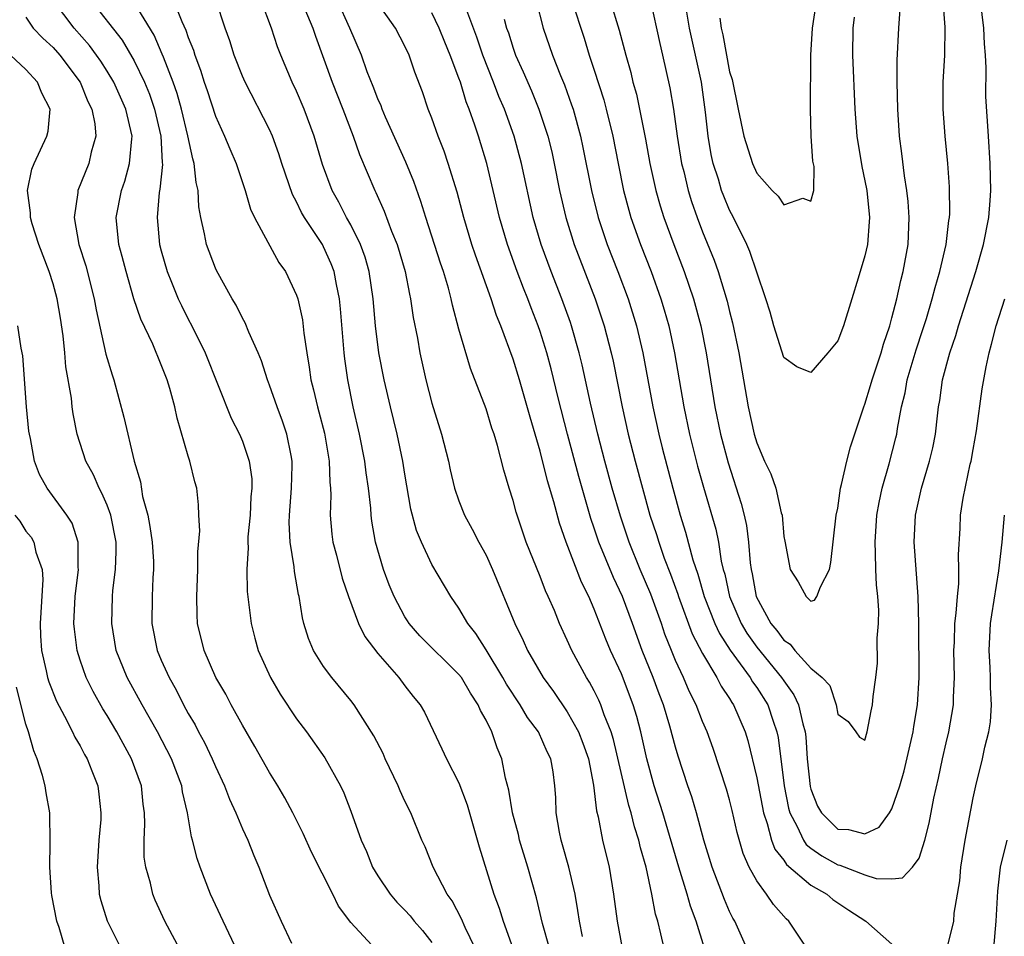
# Model space of a CAD drawing. Units: inches. Extents: x 2592000 to 2595000, y 1521000 to 1524000.
# Drawn here: x 2592537 to 2592609, y 1522414 to 1522482 of the extents above; entities that cross this region are included whole.
import ezdxf

# ---------------------------------------------------------------- set-up
doc = ezdxf.new("R2010")
doc.units = ezdxf.units.IN
doc.header["$MEASUREMENT"] = 0
doc.layers.add('LD25921521_2ft', color=93, linetype='Continuous')

msp = doc.modelspace()

# ---------------------------------------------------------------- linework, layer by layer
at = {"layer": 'LD25921521_2ft'}
for points, elevation in [([(2592547.655, 1522483.655), (2592548.517, 1522481.483), (2592548.828, 1522480.828), (2592549, 1522480.292), (2592549.372, 1522479.372), (2592549.477, 1522479), (2592549.896, 1522477.896), (2592550.169, 1522477), (2592550.385, 1522476.385), (2592551, 1522474.478), (2592551.682, 1522473), (2592552.068, 1522472.068), (2592552.536, 1522471), (2592553.199, 1522469), (2592553.606, 1522467.606), (2592553.887, 1522467), (2592555.679, 1522463.679), (2592556.177, 1522463), (2592557, 1522461.271), (2592557.09, 1522461), (2592557.434, 1522459.434), (2592557.538, 1522458.461), (2592557.746, 1522457), (2592557.931, 1522455.93), (2592558.05, 1522455), (2592558.256, 1522454.256), (2592558.54, 1522453), (2592558.648, 1522452.648), (2592559.061, 1522451.061), (2592559.412, 1522449), (2592559.451, 1522447.452), (2592559.503, 1522447), (2592559.529, 1522446.471), (2592559.482, 1522445), (2592559.611, 1522443.611), (2592559.691, 1522443), (2592559.945, 1522442.056), (2592560.359, 1522440.359), (2592560.829, 1522439), (2592561.573, 1522437), (2592562.043, 1522436.044), (2592563, 1522434.778), (2592564.547, 1522433), (2592565, 1522432.391), (2592565.617, 1522431.617), (2592566.145, 1522431), (2592566.449, 1522430.449), (2592567.735, 1522427.735), (2592568.069, 1522427), (2592569, 1522425.221), (2592569.603, 1522423.603), (2592570.488, 1522420.488), (2592571.583, 1522417), (2592571.977, 1522415.977), (2592572.258, 1522415), (2592572.991, 1522413.009)], 8130), ([(2592562.881, 1522412.881), (2592561, 1522414.919), (2592560.104, 1522416.104), (2592559.684, 1522417), (2592558.099, 1522420.099), (2592557.483, 1522421.483), (2592556.721, 1522423), (2592556.131, 1522424.131), (2592555.618, 1522425), (2592555, 1522426.002), (2592553.916, 1522427.916), (2592553, 1522429.479), (2592552.167, 1522431), (2592551.767, 1522431.768), (2592551.042, 1522433), (2592550.159, 1522435), (2592549.685, 1522437), (2592549.646, 1522437.647), (2592549.628, 1522439), (2592549.708, 1522441), (2592549.7, 1522442.3), (2592549.844, 1522443.844), (2592549.777, 1522445), (2592549.759, 1522445.758), (2592549.621, 1522447), (2592549.476, 1522447.476), (2592549.119, 1522449), (2592549, 1522449.353), (2592548.172, 1522452.172), (2592547.994, 1522453), (2592547.632, 1522454.368), (2592547.441, 1522455), (2592547, 1522456.123), (2592546.368, 1522457.632), (2592545.488, 1522459.488), (2592544.985, 1522460.985), (2592544.404, 1522463), (2592544.119, 1522464.119), (2592543.868, 1522465), (2592543.673, 1522467), (2592544.054, 1522469), (2592544.306, 1522469.694), (2592544.664, 1522471), (2592544.823, 1522472.823), (2592544.852, 1522473), (2592544.392, 1522475), (2592543.489, 1522477), (2592543, 1522477.822), (2592542.541, 1522478.541), (2592542.226, 1522479), (2592541.709, 1522479.709), (2592540.571, 1522481), (2592539.03, 1522483)], 8136), ([(2592541.825, 1522483), (2592544.106, 1522480.106), (2592545, 1522478.574), (2592545.758, 1522477), (2592546.12, 1522476.12), (2592546.507, 1522475), (2592546.968, 1522473), (2592547.063, 1522471.063), (2592547.082, 1522470.918), (2592546.903, 1522469.097), (2592546.852, 1522468.852), (2592546.688, 1522467), (2592546.877, 1522465), (2592547, 1522464.535), (2592547.446, 1522463), (2592547.768, 1522462.231), (2592548.252, 1522461), (2592548.487, 1522460.487), (2592549, 1522459.479), (2592549.26, 1522459), (2592550.25, 1522457), (2592552.178, 1522452.178), (2592552.779, 1522451), (2592553, 1522450.47), (2592553.497, 1522449), (2592553.682, 1522447.682), (2592553.69, 1522447), (2592553.63, 1522446.37), (2592553.565, 1522445), (2592553.406, 1522443.406), (2592553.391, 1522443), (2592553.413, 1522442.587), (2592553.317, 1522441), (2592553.354, 1522439.354), (2592553.634, 1522437), (2592553.915, 1522435.915), (2592554.171, 1522435), (2592555.083, 1522433), (2592555.785, 1522431.785), (2592557, 1522429.964), (2592557.736, 1522429), (2592559.088, 1522427.087), (2592560.235, 1522425), (2592560.482, 1522424.482), (2592561, 1522423.136), (2592561.77, 1522421), (2592562.157, 1522420.157), (2592562.612, 1522419), (2592563, 1522418.355), (2592563.928, 1522417), (2592564.418, 1522416.418), (2592565, 1522415.832), (2592565.395, 1522415.395), (2592565.698, 1522415), (2592566.306, 1522414.307), (2592567, 1522413.428)], 8134), ([(2592570.206, 1522413), (2592569.453, 1522414.547), (2592569.184, 1522415.184), (2592568.498, 1522416.498), (2592568.134, 1522417), (2592567.096, 1522419), (2592566.493, 1522420.494), (2592566.256, 1522421), (2592565.451, 1522423), (2592565, 1522423.881), (2592564.644, 1522424.644), (2592564.511, 1522425), (2592563.556, 1522427), (2592563.388, 1522427.388), (2592562.697, 1522428.697), (2592561.244, 1522431), (2592561, 1522431.321), (2592559.612, 1522433), (2592559, 1522433.819), (2592558.259, 1522435), (2592557.884, 1522435.884), (2592557.538, 1522437), (2592557.427, 1522437.427), (2592557.183, 1522439), (2592557.143, 1522439.144), (2592556.846, 1522440.845), (2592556.82, 1522441.18), (2592556.521, 1522443), (2592556.454, 1522444.454), (2592556.472, 1522445), (2592556.635, 1522447), (2592556.684, 1522448.685), (2592556.681, 1522449), (2592556.588, 1522449.412), (2592556.287, 1522451), (2592555.961, 1522451.961), (2592555.564, 1522453), (2592555, 1522454.62), (2592554.844, 1522455), (2592554.398, 1522456.398), (2592554.15, 1522457), (2592553.478, 1522458.522), (2592553.211, 1522459.211), (2592553, 1522459.562), (2592552.526, 1522460.526), (2592552.236, 1522461), (2592551.076, 1522463.076), (2592551, 1522463.243), (2592550.334, 1522465), (2592550.201, 1522465.799), (2592549.926, 1522467), (2592549.779, 1522467.779), (2592549.726, 1522469), (2592549.577, 1522469.577), (2592549.436, 1522471), (2592549.328, 1522471.328), (2592548.969, 1522473.031), (2592548.493, 1522475), (2592548.171, 1522476.171), (2592547.874, 1522477), (2592547.154, 1522478.846), (2592547.078, 1522479.078), (2592546.471, 1522480.471), (2592545, 1522482.891)], 8132), ([(2592575.691, 1522413), (2592575.162, 1522414.838), (2592574.731, 1522416.731), (2592574.098, 1522419), (2592573.485, 1522421), (2592573.403, 1522421.403), (2592572.962, 1522423), (2592572.679, 1522424.679), (2592572.439, 1522425.561), (2592572.159, 1522427), (2592571.821, 1522427.82), (2592571.427, 1522429), (2592571, 1522429.851), (2592570.581, 1522430.582), (2592570.421, 1522431), (2592569.841, 1522431.841), (2592569.181, 1522433), (2592569, 1522433.24), (2592566.096, 1522436.097), (2592565.32, 1522437), (2592565.191, 1522437.191), (2592565, 1522437.491), (2592564.209, 1522439), (2592563.853, 1522439.853), (2592563.422, 1522441), (2592562.831, 1522443), (2592562.555, 1522444.555), (2592562.501, 1522445), (2592562.475, 1522445.525), (2592562.315, 1522447), (2592562.145, 1522448.145), (2592562.054, 1522449), (2592561.652, 1522451), (2592561.191, 1522453), (2592560.78, 1522455), (2592560.556, 1522456.556), (2592560.506, 1522457), (2592560.244, 1522460.245), (2592560.166, 1522461), (2592559.942, 1522462.058), (2592559.777, 1522463), (2592559.564, 1522463.564), (2592559, 1522464.834), (2592558.908, 1522465), (2592557.586, 1522467), (2592557.37, 1522467.37), (2592557, 1522468.162), (2592556.696, 1522468.696), (2592555.913, 1522471), (2592555.695, 1522471.695), (2592555.22, 1522473), (2592555, 1522473.496), (2592553.191, 1522477), (2592553, 1522477.437), (2592552.385, 1522479), (2592552.06, 1522480.059), (2592551.724, 1522481), (2592551.063, 1522483)], 8128), ([(2592578.125, 1522413.875), (2592577.897, 1522415), (2592577.793, 1522415.793), (2592577.577, 1522417), (2592577.124, 1522419), (2592576.656, 1522420.656), (2592576.546, 1522421), (2592576.426, 1522421.575), (2592576.183, 1522423), (2592576.148, 1522424.149), (2592576.095, 1522425), (2592575.95, 1522426.05), (2592575.79, 1522427), (2592575.526, 1522427.526), (2592574.874, 1522429), (2592574.067, 1522430.067), (2592573.527, 1522431), (2592572.518, 1522432.518), (2592572.249, 1522433), (2592571, 1522435.052), (2592570.251, 1522436.251), (2592569.643, 1522437), (2592569, 1522438.137), (2592568.389, 1522439), (2592567, 1522441.349), (2592566.219, 1522443), (2592565.861, 1522443.861), (2592565.444, 1522445.443), (2592565, 1522448.044), (2592564.855, 1522449), (2592564.429, 1522451), (2592563.942, 1522453), (2592563.478, 1522455), (2592563.083, 1522457), (2592562.835, 1522459), (2592562.671, 1522461), (2592562.376, 1522463), (2592562.068, 1522464.068), (2592561.723, 1522465), (2592561, 1522466.447), (2592560.689, 1522467), (2592560.12, 1522468.121), (2592559.636, 1522469), (2592558.913, 1522470.913), (2592558.29, 1522473), (2592557.557, 1522475), (2592557, 1522476.326), (2592556.675, 1522477), (2592555.827, 1522479), (2592555.6, 1522479.6), (2592555.145, 1522481), (2592554.383, 1522483)], 8126), ([(2592584.16, 1522413), (2592583.926, 1522414.074), (2592583.69, 1522415), (2592583.523, 1522415.523), (2592583.255, 1522417), (2592582.828, 1522419), (2592582.417, 1522420.417), (2592582.29, 1522421), (2592581.968, 1522421.968), (2592581.717, 1522423), (2592581.545, 1522423.545), (2592580.425, 1522428.425), (2592580.245, 1522429), (2592579.741, 1522430.259), (2592579.491, 1522431), (2592579.342, 1522431.342), (2592579, 1522432.031), (2592578.656, 1522432.655), (2592578.428, 1522433), (2592577.338, 1522435), (2592577, 1522435.78), (2592576.431, 1522437), (2592576.049, 1522437.951), (2592575.599, 1522439), (2592575.406, 1522439.406), (2592575, 1522440.463), (2592573.974, 1522443), (2592573.223, 1522445.224), (2592573, 1522446.101), (2592572.714, 1522447), (2592572.325, 1522448.325), (2592571.855, 1522450.146), (2592571.594, 1522451), (2592571.435, 1522451.436), (2592571, 1522452.857), (2592569.847, 1522455.847), (2592569, 1522458.738), (2592568.515, 1522460.516), (2592568.423, 1522461), (2592568.216, 1522461.784), (2592567.849, 1522463), (2592567.63, 1522463.63), (2592566.544, 1522467), (2592566.183, 1522468.183), (2592565.655, 1522469.655), (2592565.084, 1522471.084), (2592563.578, 1522474.422), (2592563.326, 1522475), (2592563.243, 1522475.244), (2592563, 1522475.778), (2592562.671, 1522476.671), (2592562.228, 1522477.772), (2592561.79, 1522479), (2592560.946, 1522481), (2592560.012, 1522483)], 8122), ([(2592587.144, 1522413), (2592586.53, 1522415), (2592586.112, 1522416.112), (2592585.875, 1522417), (2592585.255, 1522419), (2592584.058, 1522423), (2592583.43, 1522425), (2592582.886, 1522427), (2592582.444, 1522429), (2592582.14, 1522430.14), (2592581.884, 1522431), (2592581, 1522433.286), (2592580.2, 1522435), (2592579.852, 1522435.852), (2592579, 1522438.064), (2592578.589, 1522439), (2592578.054, 1522440.054), (2592576.924, 1522443), (2592576.423, 1522444.422), (2592576.007, 1522445.993), (2592575.541, 1522447.541), (2592575, 1522449.73), (2592574.25, 1522452.25), (2592573.464, 1522455), (2592573, 1522456.538), (2592572.093, 1522459), (2592571.769, 1522459.769), (2592571.375, 1522461), (2592570.213, 1522464.212), (2592569.951, 1522465), (2592569.355, 1522467), (2592568.863, 1522468.863), (2592568.2, 1522471), (2592567.9, 1522471.9), (2592567.474, 1522473), (2592567, 1522474.337), (2592566.736, 1522475), (2592566.296, 1522476.296), (2592565.744, 1522477.744), (2592565.323, 1522479), (2592565, 1522479.667), (2592564.3, 1522481), (2592563, 1522482.844)], 8120), ([(2592574.7, 1522483), (2592575.219, 1522481), (2592575.905, 1522479), (2592576.503, 1522477.497), (2592576.799, 1522476.799), (2592577.327, 1522475.328), (2592577.428, 1522475), (2592577.978, 1522473), (2592578.164, 1522472.164), (2592578.797, 1522469), (2592579.293, 1522467), (2592579.963, 1522465), (2592580.744, 1522463), (2592581.498, 1522461), (2592582.122, 1522459), (2592582.596, 1522457), (2592583.332, 1522453), (2592583.769, 1522451), (2592584.024, 1522449.976), (2592584.798, 1522447), (2592585.358, 1522445), (2592585.752, 1522443.752), (2592586.289, 1522441.71), (2592586.65, 1522440.649), (2592587.124, 1522439), (2592587.914, 1522437), (2592588.253, 1522436.253), (2592589.038, 1522435.038), (2592590.521, 1522433), (2592590.696, 1522432.696), (2592591, 1522432.284), (2592591.819, 1522431), (2592592.225, 1522429.775), (2592592.501, 1522429), (2592592.587, 1522428.587), (2592593.03, 1522425), (2592593.36, 1522423.36), (2592593.457, 1522423), (2592594.004, 1522421.996), (2592594.454, 1522421), (2592594.669, 1522420.669), (2592595, 1522420.401), (2592595.823, 1522419.823), (2592597, 1522419.159), (2592597.137, 1522419.137), (2592599, 1522418.42), (2592599.83, 1522418.171), (2592601, 1522418.135), (2592601.781, 1522418.219), (2592602.512, 1522419), (2592603, 1522419.666), (2592603.432, 1522421), (2592603.758, 1522422.242), (2592604.083, 1522424.083), (2592604.427, 1522425.572), (2592604.725, 1522427), (2592605, 1522428.193), (2592605.205, 1522429), (2592605.555, 1522431), (2592605.555, 1522431.555), (2592605.62, 1522433), (2592605.579, 1522435), (2592605.614, 1522435.614), (2592605.654, 1522437), (2592605.753, 1522437.753), (2592605.833, 1522439), (2592605.929, 1522439.929), (2592605.945, 1522441), (2592605.909, 1522442.091), (2592606.026, 1522444.025), (2592606.068, 1522445), (2592606.26, 1522446.26), (2592606.782, 1522448.782), (2592606.841, 1522449), (2592607, 1522449.868), (2592607.235, 1522451.234), (2592607.66, 1522454.34), (2592607.956, 1522455.956), (2592608.174, 1522457), (2592608.364, 1522457.636), (2592608.693, 1522459), (2592609.344, 1522461)], 8112), ([(2592577.335, 1522483), (2592578.242, 1522480.242), (2592578.623, 1522479), (2592579, 1522477.883), (2592579.699, 1522475.699), (2592579.882, 1522475), (2592580.359, 1522473), (2592580.753, 1522471), (2592581.168, 1522469), (2592581.551, 1522467.551), (2592581.711, 1522467), (2592582.417, 1522465), (2592583.198, 1522463), (2592583.921, 1522461), (2592584.173, 1522460.172), (2592584.503, 1522459), (2592584.937, 1522457), (2592585.617, 1522453), (2592586.034, 1522451), (2592586.632, 1522448.632), (2592587.066, 1522447.066), (2592587.97, 1522443.971), (2592588.17, 1522443), (2592588.387, 1522441.613), (2592588.534, 1522441), (2592588.643, 1522440.643), (2592588.995, 1522439), (2592589.854, 1522437), (2592590.278, 1522436.277), (2592591, 1522435.261), (2592592.843, 1522433), (2592593, 1522432.754), (2592593.74, 1522431.741), (2592594.082, 1522431), (2592594.405, 1522429.595), (2592594.58, 1522429), (2592594.627, 1522428.627), (2592594.74, 1522427), (2592594.947, 1522424.947), (2592595, 1522424.75), (2592595.504, 1522423.504), (2592595.788, 1522423), (2592597, 1522421.813), (2592597.781, 1522421.781), (2592599, 1522421.47), (2592600.041, 1522421.96), (2592600.815, 1522423), (2592601, 1522423.311), (2592601.583, 1522425), (2592601.891, 1522426.109), (2592602.554, 1522429), (2592602.609, 1522429.391), (2592602.894, 1522431), (2592603.01, 1522433), (2592602.982, 1522436.982), (2592602.929, 1522439), (2592602.627, 1522443), (2592602.733, 1522445), (2592603.18, 1522447), (2592603.783, 1522449), (2592604.013, 1522449.986), (2592604.211, 1522451), (2592604.353, 1522452.353), (2592604.439, 1522453), (2592604.531, 1522453.469), (2592604.734, 1522455), (2592605.27, 1522457), (2592605.724, 1522458.276), (2592605.914, 1522459), (2592607.204, 1522463), (2592607.769, 1522465), (2592608.152, 1522467), (2592608.262, 1522468.262), (2592608.312, 1522469), (2592608.265, 1522471), (2592608.125, 1522473), (2592607.944, 1522475.944), (2592607.955, 1522478.045), (2592607.905, 1522479), (2592607.838, 1522479.838), (2592607.792, 1522481), (2592607.537, 1522483)], 8110), ([(2592580.167, 1522483), (2592580.849, 1522480.85), (2592581.329, 1522479), (2592581.702, 1522477.702), (2592581.859, 1522477), (2592582.111, 1522476.111), (2592582.782, 1522472.782), (2592583.111, 1522471), (2592583.55, 1522469), (2592583.87, 1522467.87), (2592584.14, 1522467), (2592584.875, 1522465), (2592585.65, 1522463), (2592586.333, 1522461), (2592586.868, 1522459), (2592587.275, 1522457), (2592587.917, 1522453), (2592588.322, 1522451), (2592588.882, 1522448.882), (2592589.863, 1522445.863), (2592590.082, 1522445), (2592590.251, 1522444.251), (2592590.406, 1522443), (2592590.52, 1522441.48), (2592590.59, 1522441), (2592590.669, 1522440.669), (2592590.963, 1522439), (2592592.041, 1522437), (2592592.478, 1522436.478), (2592593, 1522435.758), (2592593.471, 1522435.471), (2592593.832, 1522435), (2592595, 1522433.696), (2592595.835, 1522433), (2592596.411, 1522432.411), (2592596.867, 1522431), (2592597, 1522430.292), (2592597.76, 1522429.76), (2592598.337, 1522429), (2592598.609, 1522428.609), (2592599, 1522428.38), (2592599.163, 1522429), (2592599.453, 1522430.547), (2592599.558, 1522431), (2592599.606, 1522431.606), (2592599.796, 1522433), (2592599.923, 1522434.077), (2592599.905, 1522435.905), (2592599.993, 1522437), (2592600.015, 1522437.985), (2592599.944, 1522439), (2592599.847, 1522439.847), (2592599.809, 1522441), (2592599.791, 1522442.209), (2592599.745, 1522443), (2592599.887, 1522445), (2592600.05, 1522445.95), (2592600.282, 1522447), (2592600.797, 1522448.797), (2592601.288, 1522450.712), (2592601.349, 1522451), (2592601.402, 1522451.401), (2592601.709, 1522453), (2592601.962, 1522454.038), (2592602.122, 1522455), (2592602.775, 1522457.225), (2592603.287, 1522458.713), (2592603.546, 1522459.546), (2592603.978, 1522461), (2592604.181, 1522461.819), (2592604.54, 1522463), (2592605.009, 1522465), (2592605.212, 1522466.788), (2592605.254, 1522467), (2592605.274, 1522467.274), (2592605.259, 1522469.259), (2592605.134, 1522471), (2592604.933, 1522473), (2592604.777, 1522475), (2592604.787, 1522477), (2592604.905, 1522479), (2592604.94, 1522481.06), (2592604.788, 1522483)], 8108), ([(2592583.126, 1522483.126), (2592583.845, 1522479.846), (2592584.052, 1522479), (2592584.59, 1522476.59), (2592584.842, 1522475), (2592585.117, 1522473), (2592585.45, 1522471), (2592585.606, 1522470.394), (2592585.931, 1522469), (2592586.181, 1522468.181), (2592586.595, 1522467), (2592587, 1522465.942), (2592587.853, 1522463.853), (2592588.153, 1522463), (2592588.817, 1522460.817), (2592589, 1522460.041), (2592589.222, 1522459.222), (2592589.684, 1522457), (2592590.373, 1522453), (2592590.809, 1522451), (2592591, 1522450.357), (2592591.587, 1522449), (2592592.048, 1522448.047), (2592592.405, 1522447), (2592592.819, 1522445.181), (2592592.875, 1522445), (2592593, 1522443.436), (2592593.079, 1522443.079), (2592593.466, 1522441), (2592594.069, 1522440.068), (2592594.648, 1522439), (2592595, 1522438.662), (2592595.269, 1522438.731), (2592595.452, 1522439), (2592595.71, 1522439.71), (2592596.384, 1522441), (2592596.482, 1522441.518), (2592596.864, 1522445), (2592597, 1522445.514), (2592597.196, 1522447), (2592597.273, 1522447.273), (2592597.668, 1522449), (2592597.942, 1522450.059), (2592598.915, 1522453), (2592599, 1522453.203), (2592599.423, 1522454.577), (2592599.531, 1522455), (2592600.196, 1522457), (2592600.365, 1522457.635), (2592600.842, 1522459), (2592601, 1522459.576), (2592601.355, 1522461), (2592601.652, 1522462.349), (2592601.83, 1522463), (2592602.195, 1522465), (2592602.273, 1522467), (2592602.187, 1522468.186), (2592602.093, 1522469), (2592601.914, 1522470.086), (2592601.735, 1522471.735), (2592601.566, 1522473), (2592601.432, 1522475), (2592601.38, 1522477), (2592601.38, 1522478.62), (2592601.5, 1522481), (2592601.602, 1522482.398)], 8106), ([(2592557.609, 1522482.391), (2592558.191, 1522481), (2592558.387, 1522480.387), (2592559.619, 1522477), (2592560.409, 1522475), (2592561.175, 1522473), (2592561.652, 1522471.652), (2592562.772, 1522469), (2592562.852, 1522468.852), (2592563.47, 1522467.47), (2592564.015, 1522465.985), (2592564.423, 1522465), (2592565.013, 1522463), (2592565.339, 1522461.339), (2592565.428, 1522461), (2592565.62, 1522459.62), (2592565.926, 1522458.074), (2592566.112, 1522457), (2592566.561, 1522455), (2592567, 1522453.275), (2592567.698, 1522451), (2592568.216, 1522449), (2592568.351, 1522448.352), (2592568.678, 1522447), (2592569, 1522446.062), (2592569.4, 1522445), (2592569.965, 1522443.965), (2592570.462, 1522443), (2592571, 1522442.043), (2592571.484, 1522441), (2592573.122, 1522437), (2592573.748, 1522435.748), (2592574.073, 1522435), (2592575.231, 1522433), (2592575.981, 1522431.981), (2592577, 1522430.465), (2592577.827, 1522429), (2592578.163, 1522428.163), (2592578.563, 1522427), (2592578.952, 1522425.048), (2592579.161, 1522423.161), (2592579.28, 1522422.72), (2592579.608, 1522421), (2592580.099, 1522419), (2592580.427, 1522417), (2592580.687, 1522415), (2592581.072, 1522413)], 8124), ([(2592590.272, 1522413), (2592589.381, 1522415), (2592589.24, 1522415.24), (2592589, 1522415.721), (2592588.615, 1522416.615), (2592587.707, 1522419), (2592587.097, 1522421), (2592586.558, 1522423), (2592586.201, 1522424.201), (2592585.918, 1522425), (2592585.198, 1522427.198), (2592585, 1522427.863), (2592584.59, 1522429.41), (2592584.105, 1522431), (2592583.793, 1522431.793), (2592583.347, 1522433), (2592582.546, 1522435), (2592581.826, 1522437), (2592581.083, 1522439), (2592580.409, 1522440.409), (2592579.343, 1522443), (2592579, 1522444.054), (2592578.753, 1522444.753), (2592577.857, 1522447.857), (2592577.012, 1522451), (2592576.32, 1522453.681), (2592575.808, 1522455.808), (2592575.489, 1522457), (2592575, 1522458.587), (2592574.861, 1522459), (2592574.332, 1522460.332), (2592574.091, 1522461), (2592573.77, 1522461.77), (2592573.302, 1522463), (2592572.579, 1522465), (2592572.007, 1522467), (2592571.538, 1522469), (2592571.047, 1522471), (2592570.434, 1522473), (2592570.169, 1522473.831), (2592569.76, 1522475), (2592569.536, 1522475.536), (2592569.102, 1522477), (2592569, 1522477.293), (2592568.358, 1522479), (2592567.957, 1522479.957), (2592567.542, 1522481), (2592567, 1522482.119)], 8118), ([(2592594.71, 1522413), (2592593.384, 1522415), (2592593.175, 1522415.175), (2592592.242, 1522416.242), (2592591.733, 1522417), (2592591, 1522417.988), (2592590.452, 1522419), (2592589.996, 1522419.996), (2592589.55, 1522421.55), (2592589.195, 1522423.195), (2592589, 1522423.977), (2592588.772, 1522424.772), (2592587.775, 1522427.775), (2592587.34, 1522429), (2592587, 1522429.771), (2592586.524, 1522431), (2592586.01, 1522432.009), (2592585.587, 1522433), (2592585, 1522434.275), (2592584.704, 1522435), (2592584.218, 1522436.218), (2592583.955, 1522437), (2592583.173, 1522439.173), (2592582.394, 1522441), (2592581.576, 1522443), (2592580.93, 1522444.931), (2592580.333, 1522447), (2592579.785, 1522449), (2592579.258, 1522451), (2592578.711, 1522453.289), (2592578.105, 1522456.105), (2592577.89, 1522457), (2592577.325, 1522459), (2592577.243, 1522459.244), (2592576.609, 1522461), (2592575.809, 1522463), (2592575.069, 1522465), (2592574.488, 1522467), (2592573.616, 1522471), (2592573.08, 1522473), (2592572.362, 1522475), (2592571.951, 1522475.951), (2592571.552, 1522477), (2592570.753, 1522479), (2592570.311, 1522480.311), (2592569.506, 1522482.494)], 8116), ([(2592598.197, 1522481.802), (2592598.096, 1522481), (2592598.08, 1522479), (2592598.249, 1522475), (2592598.391, 1522473), (2592598.763, 1522470.763), (2592599, 1522469.696), (2592599.136, 1522469), (2592599.332, 1522467), (2592599.323, 1522466.677), (2592599.181, 1522465), (2592599, 1522464.16), (2592598.508, 1522462.508), (2592598.03, 1522461), (2592597.428, 1522459), (2592597, 1522457.89), (2592596.269, 1522457), (2592595, 1522455.544), (2592593.964, 1522455.964), (2592593, 1522456.664), (2592592.27, 1522459), (2592592.002, 1522460.002), (2592591.683, 1522461), (2592591, 1522462.95), (2592590.487, 1522464.487), (2592590.261, 1522465), (2592589.278, 1522467), (2592589, 1522467.535), (2592588.566, 1522468.566), (2592588.409, 1522469), (2592588.172, 1522469.828), (2592587.792, 1522471), (2592587.645, 1522471.645), (2592587.411, 1522473), (2592587.215, 1522474.786), (2592586.921, 1522477), (2592586.048, 1522481), (2592585.843, 1522482.158)], 8104), ([(2592588.266, 1522481.734), (2592588.38, 1522481), (2592588.497, 1522480.497), (2592589, 1522477.773), (2592589.186, 1522477.186), (2592589.622, 1522475), (2592590.046, 1522473), (2592590.68, 1522471), (2592591, 1522470.266), (2592592.135, 1522469), (2592592.583, 1522468.583), (2592593, 1522467.941), (2592594.421, 1522468.421), (2592595, 1522468.203), (2592595.229, 1522469), (2592595.24, 1522470.76), (2592595.157, 1522471.158), (2592595.025, 1522473), (2592594.982, 1522475), (2592594.992, 1522479), (2592595.121, 1522481), (2592595.381, 1522482.62)], 8102), ([(2592537, 1522481.796), (2592537.546, 1522481), (2592538.24, 1522480.24), (2592539, 1522479.556), (2592539.495, 1522479), (2592540.999, 1522477), (2592541.579, 1522475.58), (2592541.878, 1522475), (2592542.086, 1522473.914), (2592542.156, 1522473), (2592541.819, 1522471.819), (2592541.638, 1522471), (2592540.842, 1522469), (2592540.84, 1522468.84), (2592540.565, 1522467), (2592540.913, 1522465), (2592541.421, 1522463.421), (2592542.053, 1522461), (2592542.188, 1522460.188), (2592542.913, 1522456.913), (2592543.365, 1522455.365), (2592543.5, 1522455), (2592544.239, 1522452.239), (2592545.004, 1522449), (2592545.456, 1522447.457), (2592545.622, 1522446.377), (2592545.996, 1522445), (2592546.165, 1522444.166), (2592546.329, 1522443), (2592546.418, 1522441.582), (2592546.435, 1522441), (2592546.387, 1522440.387), (2592546.333, 1522439), (2592546.312, 1522437), (2592546.7, 1522435), (2592547, 1522434.288), (2592547.574, 1522433), (2592548.094, 1522432.094), (2592548.651, 1522431), (2592549, 1522430.354), (2592549.505, 1522429.505), (2592549.759, 1522429), (2592550.196, 1522428.196), (2592550.767, 1522427), (2592551, 1522426.44), (2592551.681, 1522425), (2592552.032, 1522424.032), (2592552.522, 1522423), (2592553, 1522421.839), (2592553.395, 1522421), (2592553.849, 1522419.849), (2592554.205, 1522419), (2592555, 1522416.928), (2592555.865, 1522415), (2592556.617, 1522413.383)], 8138), ([(2592572.336, 1522481.663), (2592572.52, 1522481), (2592572.649, 1522480.649), (2592573, 1522479.522), (2592573.181, 1522479), (2592573.753, 1522477.753), (2592574.358, 1522476.358), (2592574.912, 1522475), (2592575.566, 1522473), (2592575.851, 1522471.851), (2592576.04, 1522471), (2592576.437, 1522469), (2592576.892, 1522467), (2592577.513, 1522465), (2592579.062, 1522461), (2592579.731, 1522459), (2592580.248, 1522457), (2592580.383, 1522456.383), (2592581.054, 1522453), (2592581.51, 1522451), (2592582.021, 1522449), (2592582.555, 1522447), (2592583.115, 1522445), (2592583.586, 1522443.586), (2592583.761, 1522443), (2592584.172, 1522441.828), (2592584.637, 1522440.638), (2592585.17, 1522439.17), (2592585.219, 1522439), (2592586.243, 1522436.243), (2592587, 1522434.779), (2592588.058, 1522433), (2592588.377, 1522432.377), (2592589, 1522431.459), (2592589.167, 1522431.168), (2592589.291, 1522431), (2592590.144, 1522429), (2592590.348, 1522428.348), (2592591, 1522425.59), (2592591.499, 1522423), (2592591.783, 1522422.217), (2592592.101, 1522421), (2592592.339, 1522420.339), (2592593, 1522419.508), (2592593.2, 1522419.2), (2592595, 1522417.661), (2592596.18, 1522417), (2592596.62, 1522416.62), (2592597, 1522416.357), (2592597.809, 1522415.809), (2592599.061, 1522415), (2592601, 1522413.31)], 8114), ([(2592553.461, 1522411), (2592551.568, 1522415), (2592550.649, 1522417), (2592549.871, 1522419), (2592549.645, 1522419.645), (2592549.31, 1522421), (2592549.233, 1522421.233), (2592548.944, 1522423), (2592548.571, 1522424.571), (2592548.51, 1522425), (2592547.752, 1522427), (2592546.72, 1522429), (2592545.588, 1522431), (2592544.485, 1522433), (2592543.679, 1522435), (2592543.336, 1522437), (2592543.398, 1522439), (2592543.431, 1522439.431), (2592543.622, 1522441), (2592543.674, 1522442.326), (2592543.657, 1522443), (2592543.276, 1522445), (2592543, 1522445.746), (2592542.62, 1522446.621), (2592542.402, 1522447), (2592541.982, 1522447.982), (2592541.43, 1522449), (2592540.788, 1522451), (2592540.481, 1522452.48), (2592540.413, 1522453), (2592540.355, 1522453.645), (2592539.955, 1522455.956), (2592539.881, 1522457), (2592539.753, 1522458.247), (2592539.556, 1522459.556), (2592539.308, 1522461), (2592539, 1522462.1), (2592538.712, 1522463), (2592537.955, 1522465), (2592537.457, 1522466.543), (2592537.331, 1522467), (2592537.335, 1522467.335), (2592537.108, 1522469), (2592537.436, 1522470.564), (2592537.607, 1522471), (2592538.556, 1522473), (2592538.631, 1522473.369), (2592538.795, 1522475), (2592538.179, 1522476.179), (2592537.86, 1522477), (2592537, 1522477.932), (2592535.85, 1522479)], 8140), ([(2592548.561, 1522412.561), (2592547.273, 1522415), (2592546.557, 1522416.557), (2592546.376, 1522417), (2592546.195, 1522417.805), (2592545.848, 1522419), (2592545.746, 1522419.746), (2592545.729, 1522421), (2592545.791, 1522422.209), (2592545.763, 1522423), (2592545.664, 1522423.664), (2592545.531, 1522425), (2592544.802, 1522427), (2592543.707, 1522429), (2592543, 1522430.196), (2592542.688, 1522430.688), (2592541.968, 1522431.968), (2592541.456, 1522433), (2592541, 1522434.299), (2592540.778, 1522435), (2592540.578, 1522436.578), (2592540.546, 1522437), (2592540.647, 1522439), (2592540.876, 1522441), (2592540.852, 1522441.148), (2592540.866, 1522443), (2592540.404, 1522444.404), (2592540.029, 1522445), (2592538.564, 1522447), (2592538.014, 1522448.014), (2592537.639, 1522449), (2592537.332, 1522450.667), (2592537.252, 1522451), (2592537.223, 1522451.223), (2592537.04, 1522453), (2592536.78, 1522456.78), (2592536.657, 1522457.343), (2592536.406, 1522459)], 8142), ([(2592536.186, 1522445), (2592536.552, 1522444.552), (2592537, 1522443.825), (2592537.387, 1522443.387), (2592537.587, 1522443), (2592537.732, 1522442.268), (2592538.197, 1522441), (2592538.244, 1522440.244), (2592538.059, 1522437), (2592538.08, 1522436.08), (2592538.157, 1522435), (2592538.505, 1522433.495), (2592538.598, 1522433), (2592538.686, 1522432.687), (2592539.25, 1522431.251), (2592539.851, 1522430.149), (2592540.431, 1522429), (2592540.603, 1522428.604), (2592541, 1522427.951), (2592541.323, 1522427.323), (2592541.521, 1522427), (2592541.876, 1522426.124), (2592542.306, 1522425), (2592542.392, 1522424.393), (2592542.545, 1522423), (2592542.523, 1522422.523), (2592542.396, 1522421), (2592542.254, 1522419), (2592542.386, 1522417.614), (2592542.417, 1522417), (2592542.529, 1522416.528), (2592543, 1522415.031), (2592544.009, 1522413)], 8144), ([(2592605.066, 1522413), (2592605.575, 1522415), (2592605.602, 1522415.602), (2592606.013, 1522417.987), (2592606.088, 1522419), (2592606.405, 1522421), (2592607, 1522424.127), (2592607.189, 1522425), (2592607.682, 1522427), (2592607.866, 1522427.866), (2592608.154, 1522429), (2592608.271, 1522429.73), (2592608.361, 1522431), (2592608.276, 1522432.275), (2592608.277, 1522433), (2592608.25, 1522433.75), (2592608.171, 1522435), (2592608.289, 1522437), (2592608.37, 1522437.63), (2592608.903, 1522440.904), (2592609.153, 1522443), (2592609.314, 1522445)], 8114), ([(2592539.911, 1522413), (2592539.451, 1522414.549), (2592539.288, 1522415), (2592538.914, 1522416.914), (2592538.889, 1522417.111), (2592538.754, 1522419), (2592538.801, 1522420.801), (2592538.768, 1522423), (2592538.494, 1522424.494), (2592538.425, 1522425), (2592538.224, 1522425.776), (2592537.839, 1522427), (2592537.586, 1522427.586), (2592537.192, 1522429), (2592537, 1522429.574), (2592536.3, 1522432.3)], 8146), ([(2592609.481, 1522421), (2592608.983, 1522419), (2592608.785, 1522417.215), (2592608.674, 1522415), (2592608.505, 1522413)], 8116)]:
    msp.add_lwpolyline(points, dxfattribs=dict(at, elevation=elevation))

doc.saveas('drawing.dxf')
